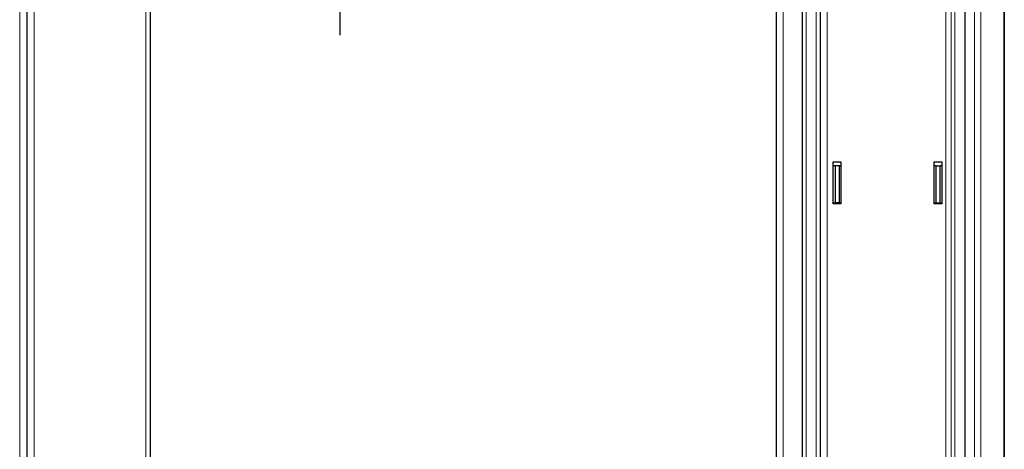
# Model space of a CAD drawing. Units: millimetres. Extents: x 8 to 1659, y -2 to 594.
# Drawn here: x 299 to 374, y 278 to 311 of the extents above; entities that cross this region are included whole.
import ezdxf

# ---------------------------------------------------------------- set-up
doc = ezdxf.new("R2010")
doc.units = ezdxf.units.MM

msp = doc.modelspace()

# ---------------------------------------------------------------- linework, layer by layer
at = {"color": 8, "linetype": 'Continuous', "lineweight": 0}
for p, q in [((308.61498, 541.97283), (308.61498, 122.90889)), ((371.78755, 542.30889), (371.78755, 122.90889)), ((372.28756, 541.97283), (372.28756, 122.90889)), ((300.10349, 533.46134), (300.10349, 122.90889)), ((357.20493, 532.90889), (357.20493, 122.90889)), ((374.05857, 533.46134), (374.05857, 122.90889)), ((299.01103, 532.36887), (299.01103, 122.90889)), ((358.96493, 485.50889), (358.96493, 181.50889)), ((359.72493, 485.11678), (359.72493, 181.50889)), ((360.56493, 482.44894), (360.56493, 181.50889)), ((369.61411, 470.30889), (369.61411, 181.50889)), ((370.0166, 470.30889), (370.0166, 181.50889)), ((370.28493, 470.30889), (370.28493, 181.50889))]:
    msp.add_line(p, q, dxfattribs=at)
at = {"color": 7, "linetype": 'Continuous', "lineweight": 30}
for p, q in [((308.95105, 542.30889), (308.95105, 122.90889)), ((371.06493, 542.30889), (371.06493, 122.90889)), ((299.55103, 532.90887), (299.55103, 122.90889)), ((299.55107, 532.90891), (299.55107, 122.90889)), ((358.66493, 532.90889), (358.66493, 122.90889)), ((374.05872, 122.90889), (374.05872, 533.44891)), ((356.66493, 532.36889), (356.66493, 122.90889)), ((374.06493, 532.36887), (374.06493, 122.90889)), ((360.02493, 482.82705), (360.02493, 181.50889)), ((323.4473, 309.75544), (323.4473, 323.75544)), ((361.01493, 300.10889), (361.61493, 300.10889)), ((361.01493, 296.90889), (361.01493, 300.10889)), ((361.16493, 299.80889), (361.01493, 299.80889)), ((361.46493, 299.80889), (361.16493, 299.80889)), ((361.16493, 299.80889), (361.16493, 297.00889)), ((361.46493, 299.80889), (361.46493, 297.00889)), ((361.61493, 299.80889), (361.46493, 299.80889)), ((361.61493, 300.10889), (361.61493, 296.90889)), ((368.71493, 300.10889), (369.31493, 300.10889)), ((368.71493, 296.90889), (368.71493, 300.10889)), ((368.86493, 299.80889), (368.71493, 299.80889)), ((368.86493, 297.00889), (368.86493, 299.80889)), ((368.86493, 299.80889), (369.16493, 299.80889)), ((369.16493, 297.00889), (369.16493, 299.80889)), ((369.31493, 299.80889), (369.16493, 299.80889)), ((369.31493, 300.10889), (369.31493, 296.90889)), ((361.01493, 297.00889), (361.16493, 297.00889)), ((361.61493, 296.90889), (361.01493, 296.90889)), ((361.46493, 297.00889), (361.16493, 297.00889)), ((361.46493, 297.00889), (361.61493, 297.00889)), ((368.71493, 297.00889), (368.86493, 297.00889)), ((369.31493, 296.90889), (368.71493, 296.90889)), ((368.86493, 297.00889), (369.16493, 297.00889)), ((369.16493, 297.00889), (369.31493, 297.00889))]:
    msp.add_line(p, q, dxfattribs=at)

doc.saveas('drawing.dxf')
